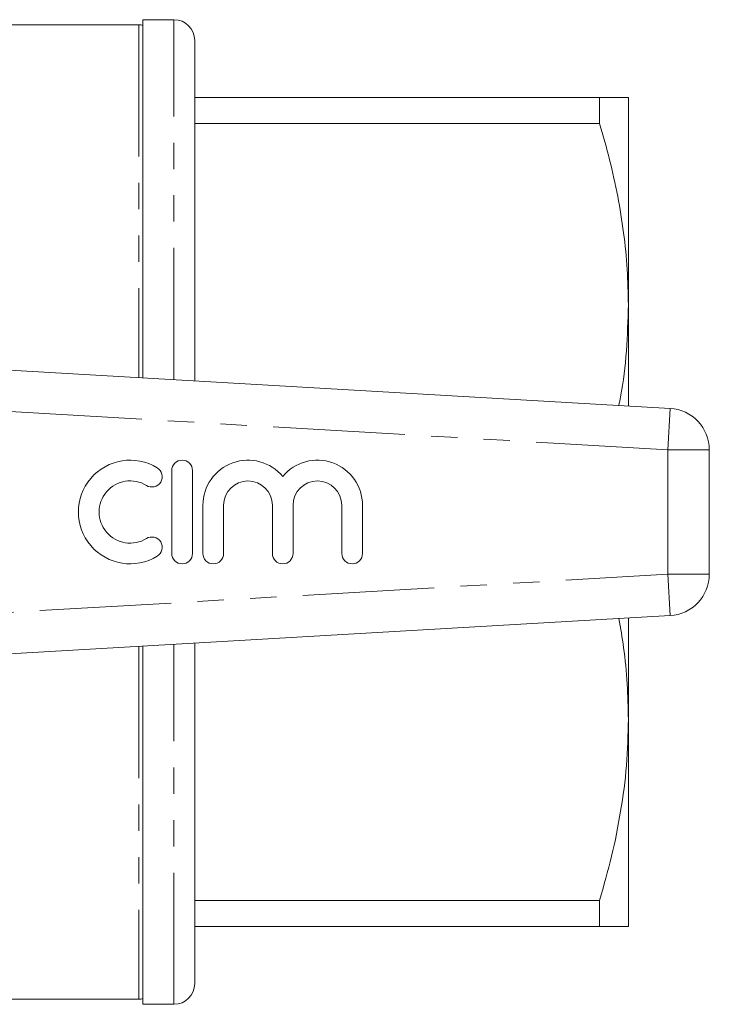
# Model space of a CAD drawing. Units: millimetres. Extents: x 149 to 258, y 87 to 262.
# Drawn here: x 225 to 258, y 87 to 134 of the extents above; entities that cross this region are included whole.
import ezdxf

# ---------------------------------------------------------------- set-up
doc = ezdxf.new("R2010")
doc.units = ezdxf.units.MM
doc.linetypes.add('PHANTOM', pattern=[12.7, 6.35, -1.27, 1.27, -1.27, 1.27, -1.27])

msp = doc.modelspace()

# ---------------------------------------------------------------- linework, layer by layer
at = {"color": 7, "linetype": 'Continuous', "lineweight": 15}
for p, q in [((232.084, 134.44), (230.584, 134.44)), ((230.584, 117.164), (230.584, 134.44)), ((230.384, 134.19), (221.176, 134.19)), ((233.084, 117.019), (233.084, 133.44)), ((233.084, 130.69), (252.599, 130.69)), ((252.599, 130.69), (252.599, 129.426)), ((253.984, 120.69), (253.984, 130.69)), ((252.599, 129.426), (233.084, 129.426)), ((253.984, 115.807), (253.984, 120.69)), ((212.884, 118.19), (256, 115.69)), ((257.884, 113.693), (257.884, 107.687)), ((231.977, 112.69), (231.977, 108.69)), ((232.977, 108.69), (232.977, 112.69)), ((233.477, 111.016), (233.477, 108.69)), ((234.477, 108.69), (234.477, 111.016)), ((236.825, 111.016), (236.825, 108.69)), ((237.825, 108.69), (237.825, 111.016)), ((240.172, 111.016), (240.172, 108.69)), ((241.172, 108.69), (241.172, 111.016)), ((256, 105.69), (212.884, 103.19)), ((253.984, 100.69), (253.984, 105.573)), ((230.584, 86.94), (230.584, 104.216)), ((233.084, 87.94), (233.084, 104.361)), ((253.984, 90.69), (253.984, 100.69)), ((233.084, 91.954), (252.599, 91.954)), ((252.599, 91.954), (252.599, 90.69)), ((252.599, 90.69), (233.084, 90.69)), ((201.634, 87.19), (230.384, 87.19)), ((230.584, 86.94), (232.084, 86.94))]:
    msp.add_line(p, q, dxfattribs=at)
at = {"color": 8, "linetype": 'PHANTOM', "lineweight": 0}
for p, q in [((232.084, 117.077), (232.084, 134.44)), ((230.384, 134.19), (230.384, 117.175)), ((255.884, 113.693), (212.934, 116.184)), ((255.884, 113.693), (256, 115.69)), ((255.884, 107.687), (255.884, 113.693)), ((255.884, 113.693), (257.884, 113.693)), ((212.934, 105.196), (255.884, 107.687)), ((255.884, 107.687), (257.884, 107.687)), ((255.884, 107.687), (256, 105.69)), ((230.384, 104.205), (230.384, 87.19)), ((232.084, 86.94), (232.084, 104.303))]:
    msp.add_line(p, q, dxfattribs=at)
at = {"color": 7, "linetype": 'Continuous', "lineweight": 15}
for centre, radius, start, end in [((232.084, 133.44), 1, 360, 90), ((230.384, 133.19), 1, 78.463, 90), ((255.884, 113.693), 2, 0, 86.6815), ((229.975, 110.69), 2.5, 58.6208, 301.3792), ((232.477, 112.69), 0.5, 0, 180), ((235.651, 111.016), 2.174, 39.6461, 180), ((238.998, 111.016), 2.174, 0, 140.3539), ((231.016, 112.397), 0.5, 238.6208, 58.6208), ((229.975, 110.69), 1.5, 58.6208, 301.3792), ((235.651, 111.016), 1.174, 0, 180), ((238.998, 111.016), 1.174, 0, 180), ((231.016, 108.983), 0.5, 301.3792, 121.3792), ((232.477, 108.69), 0.5, 180, 0), ((233.977, 108.69), 0.5, 180, 0), ((237.325, 108.69), 0.5, 180, 0), ((240.672, 108.69), 0.5, 180, 0), ((255.884, 107.687), 2, 273.3185, 0), ((232.084, 87.94), 1, 270, 0), ((230.384, 88.19), 1, 270, 281.537)]:
    msp.add_arc(centre, radius, start, end, dxfattribs=at)
for points, knots in [([(252.599, 130.69), (252.845, 130.69), (253.34, 130.69), (253.746, 130.69), (253.952, 130.69), (253.974, 130.69), (253.984, 130.69)], [0, 0, 0, 0, 0.3075764, 0.6166613, 0.8080423, 1, 1, 1, 1]), ([(253.984, 120.69), (253.973, 121.259), (253.951, 122.418), (253.772, 124.165), (253.485, 125.928), (253.098, 127.685), (252.765, 128.845), (252.599, 129.426)], [0, 0, 0, 0, 0.193008, 0.393398, 0.5944, 0.79699, 1, 1, 1, 1]), ([(253.527, 115.833), (253.556, 115.972), (253.735, 116.84), (253.921, 118.462), (253.963, 119.946), (253.984, 120.69)], [0, 0, 0, 0, 0.086708, 0.542215, 1, 1, 1, 1]), ([(253.984, 100.69), (253.973, 101.259), (253.95, 102.418), (253.791, 104.04), (253.61, 105.085), (253.53, 105.547)], [0, 0, 0, 0, 0.349873, 0.713127, 1, 1, 1, 1]), ([(252.599, 91.954), (252.8, 92.663), (253.203, 94.083), (253.636, 96.255), (253.929, 98.46), (253.966, 99.946), (253.984, 100.69)], [0, 0, 0, 0, 0.247702, 0.496142, 0.747442, 1, 1, 1, 1]), ([(253.984, 90.69), (253.974, 90.69), (253.953, 90.69), (253.747, 90.69), (253.341, 90.69), (252.847, 90.69), (252.599, 90.69)], [0, 0, 0, 0, 0.191374, 0.383339, 0.690817, 1, 1, 1, 1])]:
    msp.add_open_spline(points, degree=3, knots=knots, dxfattribs=at)

doc.saveas('drawing.dxf')
